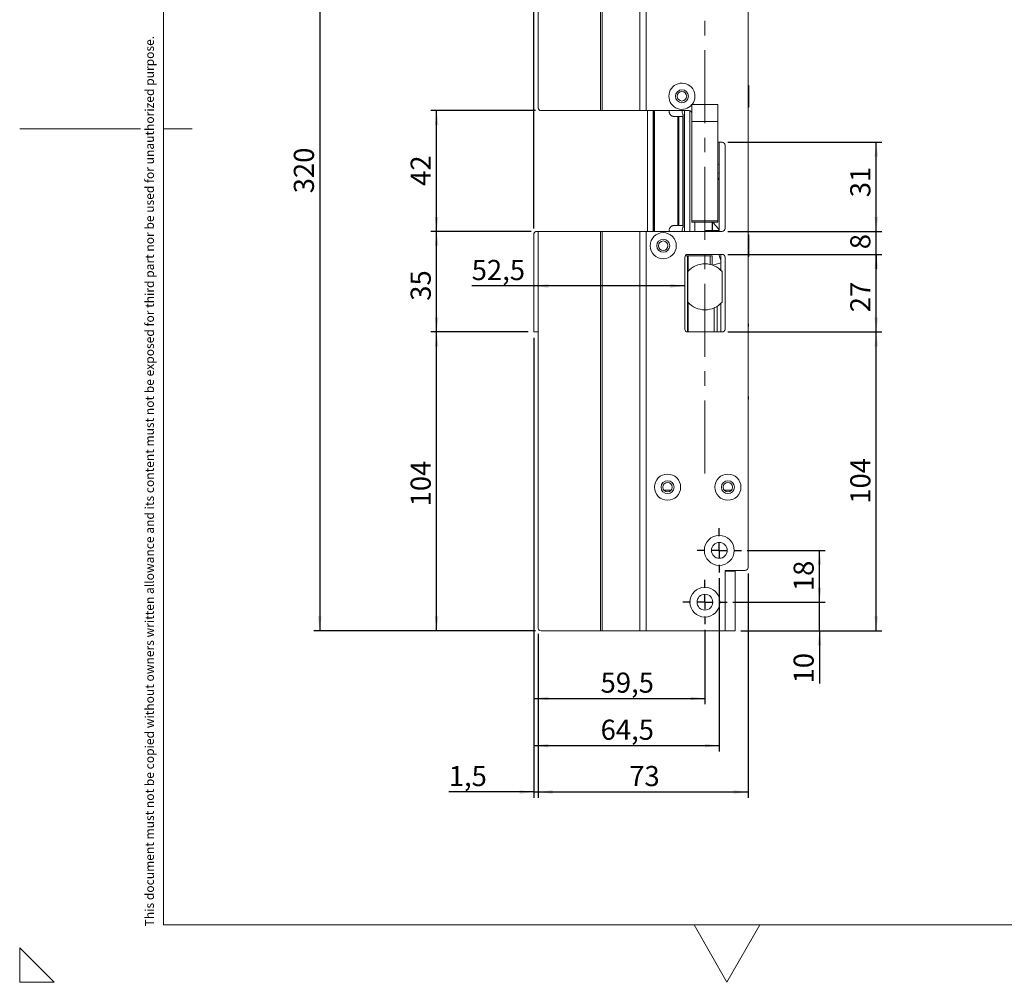
# Model space of a CAD drawing. Units: millimetres. Extents: x 0 to 420, y -8 to 297.
# Drawn here: x 0 to 171, y 0 to 167 of the extents above; entities that cross this region are included whole.
import ezdxf

# ---------------------------------------------------------------- set-up
doc = ezdxf.new("R2010")
doc.units = ezdxf.units.MM
doc.linetypes.add('CENTERX2', pattern=[20.32, 12.7, -2.54, 2.54, -2.54])
doc.layers.add('STANSNING_FASNING', color=7, linetype='Continuous')
doc.styles.add('SLDTEXTSTYLE0', font='TXT', dxfattribs={"width": 0.75})
doc.dimstyles.new('SLDDIMSTYLE0', dxfattribs={"dimtxt": 3.5, "dimasz": 2.5, "dimexe": 0, "dimexo": 0.0625, "dimgap": 0.875, "dimtad": 1, "dimlfac": 2, "dimrnd": 1e-09, "dimzin": 12, "dimdsep": 46, "dimtxsty": 'SLDTEXTSTYLE0', "dimsah": 1, "dimcen": 0.09, "dimadec": 0, "dimazin": 3, "dimtfac": 1, "dimtofl": 0, "dimtmove": 0, "dimatfit": 3, "dimfxl": 0, "dimfrac": 2, "dimtolj": 1, "dimtzin": 12, "dimarcsym": 0})
doc.dimstyles.new('SLDDIMSTYLE3', dxfattribs={"dimtxt": 3.5, "dimasz": 2.5, "dimexe": 0, "dimexo": 0.0625, "dimgap": 0.875, "dimtad": 1, "dimlfac": 2, "dimrnd": 1e-09, "dimzin": 12, "dimdsep": 46, "dimtxsty": 'SLDTEXTSTYLE0', "dimsah": 1, "dimcen": 0.09, "dimadec": 0, "dimazin": 3, "dimtfac": 1, "dimtmove": 0, "dimatfit": 0, "dimfxl": 0, "dimfrac": 2, "dimtolj": 1, "dimtzin": 12, "dimarcsym": 0})

# ---------------------------------------------------------------- blocks, each defined once
blk = doc.blocks.new('_D_6')
at = {"layer": 'STANSNING_FASNING', "color": 7}
for p, q in [((89.69, 221.14), (51.19, 221.14)), ((52.19, 221.14), (52.19, 61.14)), ((89.69, 61.14), (51.19, 61.14))]:
    blk.add_line(p, q, dxfattribs=at)
for points in [[(52.19, 221.14), (51.88, 218.64), (52.5, 218.64)], [(52.19, 61.14), (52.5, 63.64), (51.88, 63.64)]]:
    blk.add_solid(points, dxfattribs=at)
at = {"layer": 'STANSNING_FASNING', "color": 7, "insert": (47.68, 137.26), "char_height": 3.5, "attachment_point": 1, "rotation": 90, "style": 'SLDTEXTSTYLE0'}
blk.add_mtext('320', dxfattribs=at)
blk = doc.blocks.new('_D_7')
at = {"layer": 'STANSNING_FASNING', "color": 7}
for p, q in [((88.44, 113.14), (71.51, 113.14)), ((72.51, 61.14), (72.51, 113.14)), ((89.69, 61.14), (71.51, 61.14))]:
    blk.add_line(p, q, dxfattribs=at)
for points in [[(72.51, 113.14), (72.2, 110.64), (72.82, 110.64)], [(72.51, 61.14), (72.82, 63.64), (72.2, 63.64)]]:
    blk.add_solid(points, dxfattribs=at)
at = {"layer": 'STANSNING_FASNING', "color": 7, "insert": (68, 82.79), "char_height": 3.5, "attachment_point": 1, "rotation": 90, "style": 'SLDTEXTSTYLE0'}
blk.add_mtext('104', dxfattribs=at)
blk = doc.blocks.new('_D_8')
at = {"layer": 'STANSNING_FASNING', "color": 7}
for p, q in [((88.94, 130.64), (71.51, 130.64)), ((72.51, 113.14), (72.51, 130.64)), ((88.44, 113.14), (71.51, 113.14))]:
    blk.add_line(p, q, dxfattribs=at)
for points in [[(72.51, 130.64), (72.2, 128.14), (72.82, 128.14)], [(72.51, 113.14), (72.82, 115.64), (72.2, 115.64)]]:
    blk.add_solid(points, dxfattribs=at)
at = {"layer": 'STANSNING_FASNING', "color": 7, "insert": (68, 118.56), "char_height": 3.5, "attachment_point": 1, "rotation": 90, "style": 'SLDTEXTSTYLE0'}
blk.add_mtext('35', dxfattribs=at)
blk = doc.blocks.new('_D_9')
at = {"layer": 'STANSNING_FASNING', "color": 7}
for p, q in [((89.69, 151.64), (71.51, 151.64)), ((72.51, 130.64), (72.51, 151.64)), ((88.94, 130.64), (71.51, 130.64))]:
    blk.add_line(p, q, dxfattribs=at)
for points in [[(72.51, 151.64), (72.2, 149.14), (72.82, 149.14)], [(72.51, 130.64), (72.82, 133.14), (72.2, 133.14)]]:
    blk.add_solid(points, dxfattribs=at)
at = {"layer": 'STANSNING_FASNING', "color": 7, "insert": (68, 138.55), "char_height": 3.5, "attachment_point": 1, "rotation": 90, "style": 'SLDTEXTSTYLE0'}
blk.add_mtext('42', dxfattribs=at)
blk = doc.blocks.new('_D_10')
at = {"layer": 'STANSNING_FASNING', "color": 7}
for p, q in [((89.44, 121.15), (78.62, 121.15)), ((115.69, 121.15), (89.44, 121.15))]:
    blk.add_line(p, q, dxfattribs=at)
for points in [[(89.44, 121.15), (91.94, 120.84), (91.94, 121.46)], [(115.69, 121.15), (113.19, 121.46), (113.19, 120.84)]]:
    blk.add_solid(points, dxfattribs=at)
at = {"layer": 'STANSNING_FASNING', "color": 7, "insert": (78.62, 125.66), "char_height": 3.5, "attachment_point": 1, "style": 'SLDTEXTSTYLE0'}
blk.add_mtext('52,5', dxfattribs=at)
blk = doc.blocks.new('_D_11')
at = {"layer": 'STANSNING_FASNING', "color": 7}
for p, q in [((89.44, 131.14), (89.44, 172.08)), ((89.44, 171.08), (75.84, 171.08)), ((89.44, 171.08), (119.19, 171.08))]:
    blk.add_line(p, q, dxfattribs=at)
for points in [[(89.44, 171.08), (91.94, 170.77), (91.94, 171.39)], [(119.19, 171.08), (116.69, 171.39), (116.69, 170.77)]]:
    blk.add_solid(points, dxfattribs=at)
at = {"layer": 'STANSNING_FASNING', "color": 7, "insert": (75.84, 175.59), "char_height": 3.5, "attachment_point": 1, "style": 'SLDTEXTSTYLE0'}
blk.add_mtext('59,5', dxfattribs=at)
blk = doc.blocks.new('_D_12')
at = {"layer": 'STANSNING_FASNING', "color": 7}
for p, q in [((89.44, 112.14), (89.44, 32.11)), ((90.19, 60.64), (90.19, 32.11)), ((89.44, 33.11), (74.63, 33.11)), ((89.44, 33.11), (90.19, 33.11)), ((90.19, 33.11), (92.69, 33.11))]:
    blk.add_line(p, q, dxfattribs=at)
for points in [[(89.44, 33.11), (86.94, 33.42), (86.94, 32.8)], [(90.19, 33.11), (92.69, 32.8), (92.69, 33.42)]]:
    blk.add_solid(points, dxfattribs=at)
at = {"layer": 'STANSNING_FASNING', "color": 7, "insert": (74.63, 37.63), "char_height": 3.5, "attachment_point": 1, "style": 'SLDTEXTSTYLE0'}
blk.add_mtext('1,5', dxfattribs=at)
blk = doc.blocks.new('_D_13')
at = {"layer": 'STANSNING_FASNING', "color": 7}
for p, q in [((126.69, 71.14), (126.69, 32.11)), ((90.19, 60.64), (90.19, 32.11)), ((90.19, 33.11), (126.69, 33.11))]:
    blk.add_line(p, q, dxfattribs=at)
for points in [[(90.19, 33.11), (92.69, 32.8), (92.69, 33.42)], [(126.69, 33.11), (124.19, 33.42), (124.19, 32.8)]]:
    blk.add_solid(points, dxfattribs=at)
at = {"layer": 'STANSNING_FASNING', "color": 7, "insert": (106.02, 37.63), "char_height": 3.5, "attachment_point": 1, "style": 'SLDTEXTSTYLE0'}
blk.add_mtext('73', dxfattribs=at)
blk = doc.blocks.new('_D_14')
at = {"layer": 'STANSNING_FASNING', "color": 7}
for p, q in [((89.44, 112.14), (89.44, 48.37)), ((119.19, 61.29), (119.19, 48.37)), ((89.44, 49.37), (119.19, 49.37))]:
    blk.add_line(p, q, dxfattribs=at)
for points in [[(89.44, 49.37), (91.94, 49.06), (91.94, 49.68)], [(119.19, 49.37), (116.69, 49.68), (116.69, 49.06)]]:
    blk.add_solid(points, dxfattribs=at)
at = {"layer": 'STANSNING_FASNING', "color": 7, "insert": (101.04, 53.88), "char_height": 3.5, "attachment_point": 1, "style": 'SLDTEXTSTYLE0'}
blk.add_mtext('59,5', dxfattribs=at)
blk = doc.blocks.new('_D_15')
at = {"layer": 'STANSNING_FASNING', "color": 7}
for p, q in [((89.44, 112.14), (89.44, 40.17)), ((121.69, 70.29), (121.69, 40.17)), ((89.44, 41.17), (121.69, 41.17))]:
    blk.add_line(p, q, dxfattribs=at)
for points in [[(89.44, 41.17), (91.94, 40.86), (91.94, 41.48)], [(121.69, 41.17), (119.19, 41.48), (119.19, 40.86)]]:
    blk.add_solid(points, dxfattribs=at)
at = {"layer": 'STANSNING_FASNING', "color": 7, "insert": (101.04, 45.69), "char_height": 3.5, "attachment_point": 1, "style": 'SLDTEXTSTYLE0'}
blk.add_mtext('64,5', dxfattribs=at)
blk = doc.blocks.new('_D_16')
at = {"layer": 'STANSNING_FASNING', "color": 7}
for p, q in [((139.12, 66.14), (139.12, 68.64)), ((124.04, 66.14), (140.12, 66.14)), ((139.12, 61.14), (139.12, 66.14)), ((125.44, 61.14), (140.12, 61.14)), ((139.12, 61.14), (139.12, 51.99))]:
    blk.add_line(p, q, dxfattribs=at)
for points in [[(139.12, 66.14), (139.43, 68.64), (138.81, 68.64)], [(139.12, 61.14), (138.81, 58.64), (139.43, 58.64)]]:
    blk.add_solid(points, dxfattribs=at)
at = {"layer": 'STANSNING_FASNING', "color": 7, "insert": (134.61, 51.99), "char_height": 3.5, "attachment_point": 1, "rotation": 90, "style": 'SLDTEXTSTYLE0'}
blk.add_mtext('10', dxfattribs=at)
blk = doc.blocks.new('_D_17')
at = {"layer": 'STANSNING_FASNING', "color": 7}
for p, q in [((126.54, 75.14), (140.12, 75.14)), ((139.12, 66.14), (139.12, 75.14)), ((124.04, 66.14), (140.12, 66.14))]:
    blk.add_line(p, q, dxfattribs=at)
for points in [[(139.12, 75.14), (138.81, 72.64), (139.43, 72.64)], [(139.12, 66.14), (139.43, 68.64), (138.81, 68.64)]]:
    blk.add_solid(points, dxfattribs=at)
at = {"layer": 'STANSNING_FASNING', "color": 7, "insert": (134.61, 68.05), "char_height": 3.5, "attachment_point": 1, "rotation": 90, "style": 'SLDTEXTSTYLE0'}
blk.add_mtext('18', dxfattribs=at)
blk = doc.blocks.new('_D_18')
at = {"layer": 'STANSNING_FASNING', "color": 7}
for p, q in [((123.19, 113.14), (149.98, 113.14)), ((148.98, 61.14), (148.98, 113.14)), ((125.44, 61.14), (149.98, 61.14))]:
    blk.add_line(p, q, dxfattribs=at)
for points in [[(148.98, 113.14), (148.67, 110.64), (149.29, 110.64)], [(148.98, 61.14), (149.29, 63.64), (148.67, 63.64)]]:
    blk.add_solid(points, dxfattribs=at)
at = {"layer": 'STANSNING_FASNING', "color": 7, "insert": (144.47, 83.26), "char_height": 3.5, "attachment_point": 1, "rotation": 90, "style": 'SLDTEXTSTYLE0'}
blk.add_mtext('104', dxfattribs=at)
blk = doc.blocks.new('_D_19')
at = {"layer": 'STANSNING_FASNING', "color": 7}
for p, q in [((123.19, 126.64), (149.98, 126.64)), ((148.98, 113.14), (148.98, 126.64)), ((123.19, 113.14), (149.98, 113.14))]:
    blk.add_line(p, q, dxfattribs=at)
for points in [[(148.98, 126.64), (148.67, 124.14), (149.29, 124.14)], [(148.98, 113.14), (149.29, 115.64), (148.67, 115.64)]]:
    blk.add_solid(points, dxfattribs=at)
at = {"layer": 'STANSNING_FASNING', "color": 7, "insert": (144.47, 116.56), "char_height": 3.5, "attachment_point": 1, "rotation": 90, "style": 'SLDTEXTSTYLE0'}
blk.add_mtext('27', dxfattribs=at)
blk = doc.blocks.new('_D_20')
at = {"layer": 'STANSNING_FASNING', "color": 7}
for p, q in [((148.98, 130.64), (148.98, 133.14)), ((123.19, 130.64), (149.98, 130.64)), ((148.98, 126.64), (148.98, 130.64)), ((123.19, 126.64), (149.98, 126.64)), ((148.98, 126.64), (148.98, 124.14))]:
    blk.add_line(p, q, dxfattribs=at)
for points in [[(148.98, 130.64), (149.29, 133.14), (148.67, 133.14)], [(148.98, 126.64), (148.67, 124.14), (149.29, 124.14)]]:
    blk.add_solid(points, dxfattribs=at)
at = {"layer": 'STANSNING_FASNING', "color": 7, "insert": (144.47, 127.53), "char_height": 3.5, "attachment_point": 1, "rotation": 90, "style": 'SLDTEXTSTYLE0'}
blk.add_mtext('8', dxfattribs=at)
blk = doc.blocks.new('_D_21')
at = {"layer": 'STANSNING_FASNING', "color": 7}
for p, q in [((123.19, 146.14), (149.98, 146.14)), ((148.98, 130.64), (148.98, 146.14)), ((123.19, 130.64), (149.98, 130.64))]:
    blk.add_line(p, q, dxfattribs=at)
for points in [[(148.98, 146.14), (148.67, 143.64), (149.29, 143.64)], [(148.98, 130.64), (149.29, 133.14), (148.67, 133.14)]]:
    blk.add_solid(points, dxfattribs=at)
at = {"layer": 'STANSNING_FASNING', "color": 7, "insert": (144.47, 136.57), "char_height": 3.5, "attachment_point": 1, "rotation": 90, "style": 'SLDTEXTSTYLE0'}
blk.add_mtext('31', dxfattribs=at)
blk = doc.blocks.new('SW_CENTERMARKSYMBOL_2')
at = {"layer": 'STANSNING_FASNING', "color": 0}
for p, q in [((0, 2.5), (0, 3.85)), ((-2.5, 0), (-3.85, 0)), ((0, 0), (-1.25, 0)), ((0, 0), (0, 1.25)), ((0, 0), (0, -1.25)), ((0, 0), (1.25, 0)), ((2.5, 0), (3.85, 0)), ((0, -2.5), (0, -3.85))]:
    blk.add_line(p, q, dxfattribs=at)
blk = doc.blocks.new('SW_CENTERMARKSYMBOL_3')
at = {"layer": 'STANSNING_FASNING', "color": 0}
for p, q in [((0, 2.5), (0, 3.85)), ((-2.5, 0), (-3.85, 0)), ((0, 0), (-1.25, 0)), ((0, 0), (0, 1.25)), ((0, 0), (0, -1.25)), ((0, 0), (1.25, 0)), ((2.5, 0), (3.85, 0)), ((0, -2.5), (0, -3.85))]:
    blk.add_line(p, q, dxfattribs=at)

msp = doc.modelspace()

# ---------------------------------------------------------------- linework, layer by layer
at = {"color": 7, "linetype": 'Continuous', "lineweight": 0}
for p, q in [((25, 287), (25, 10)), ((0, 148.5), (21, 148.5)), ((25, 148.5), (30, 148.5)), ((25, 10), (410, 10)), ((123, 0), (117.2906, 10)), ((128.7094, 10), (123, 0)), ((6, 0), (0, 6)), ((0, 6), (0, 0)), ((0, 0), (6, 0))]:
    msp.add_line(p, q, dxfattribs=at)
at = {"color": 7, "linetype": 'Continuous', "lineweight": 15}
for p, q in [((101.0049, 221.1385), (101.0049, 151.6385)), ((101.3263, 221.1385), (101.3263, 151.6385)), ((107.8495, 221.1385), (107.8495, 151.6385)), ((108.9744, 221.1385), (108.9744, 151.6385)), ((90.1869, 220.6385), (90.1869, 152.1385)), ((126.6869, 210.1385), (126.6869, 72.1385)), ((126.8322, 156.0135), (126.6869, 156.0135)), ((126.8322, 153.396), (126.8322, 156.0135)), ((121.4369, 152.7354), (116.9369, 152.7354)), ((116.9369, 149.7354), (116.9369, 152.7354)), ((121.4369, 149.7354), (121.4369, 152.7354)), ((126.8322, 152.2635), (126.8322, 153.396)), ((90.6869, 151.6385), (101.0049, 151.6385)), ((101.0049, 151.6385), (101.3263, 151.6385)), ((101.3263, 151.6385), (107.8495, 151.6385)), ((107.8495, 151.6385), (108.9744, 151.6385)), ((108.9744, 151.6385), (116.4369, 151.6385)), ((109.1869, 151.6385), (109.1869, 130.6385)), ((110.1869, 151.6385), (110.1869, 130.6385)), ((110.4369, 151.6385), (110.4369, 130.6385)), ((115.4031, 131.4839), (115.4031, 150.7958)), ((126.6869, 152.2635), (126.8322, 152.2635)), ((113.7653, 150.6385), (114.5008, 150.6385)), ((114.5008, 131.6385), (114.5008, 150.6385)), ((114.5008, 150.6385), (114.6758, 150.6385)), ((114.6758, 131.6385), (114.6758, 150.6385)), ((114.6758, 150.6385), (115.1556, 150.6385)), ((115.3263, 131.6023), (115.3263, 150.6747)), ((116.9369, 132.4945), (116.9369, 149.7354)), ((116.9369, 149.7354), (121.4369, 149.7354)), ((121.4369, 132.4945), (121.4369, 149.7354)), ((121.4369, 146.1385), (122.1869, 146.1385)), ((121.6869, 146.1385), (121.6869, 130.6385)), ((122.6869, 145.6385), (122.6869, 131.1385)), ((121.6869, 142.2635), (121.4369, 142.2635)), ((121.6408, 140.7541), (121.4369, 140.7621)), ((121.6869, 140.5304), (121.6408, 140.7541)), ((121.6869, 139.5012), (121.4369, 140.0602)), ((116.9369, 132.4945), (121.4369, 132.4945)), ((116.9369, 132.2354), (116.9369, 132.4945)), ((116.9369, 132.2354), (121.4369, 132.2354)), ((120.5032, 132.2354), (120.5032, 130.7635)), ((121.4369, 132.2354), (121.4369, 132.4945)), ((90.1869, 130.6385), (89.9369, 130.6385)), ((90.1869, 113.1385), (90.1869, 130.6385)), ((101.0049, 130.6385), (90.1869, 130.6385)), ((101.0049, 130.6385), (101.0049, 61.1385)), ((101.3263, 130.6385), (101.0049, 130.6385)), ((101.3263, 130.6385), (101.3263, 61.1385)), ((107.8495, 130.6385), (101.3263, 130.6385)), ((107.8495, 130.6385), (107.8495, 61.1385)), ((108.9744, 130.6385), (107.8495, 130.6385)), ((108.9744, 130.6385), (108.9744, 61.1385)), ((122.1869, 130.6385), (108.9744, 130.6385)), ((114.5008, 131.6385), (113.7653, 131.6385)), ((114.6758, 131.6385), (114.5008, 131.6385)), ((115.1556, 131.6385), (114.6758, 131.6385)), ((119.3648, 130.7635), (119.3648, 130.6385)), ((119.3648, 130.7635), (120.4221, 130.7635)), ((120.5032, 130.7635), (120.4221, 130.7635)), ((120.5032, 130.7635), (121.6869, 130.7635)), ((89.4369, 130.1385), (89.4369, 113.1385)), ((126.8322, 130.0135), (126.6869, 130.0135)), ((126.8322, 126.2637), (126.8322, 130.0135)), ((115.6869, 113.6385), (115.6869, 126.1385)), ((115.7539, 126.3885), (116.1377, 126.3885)), ((116.3, 126.3885), (116.1377, 126.3885)), ((116.1869, 126.6385), (122.1869, 126.6385)), ((120.1142, 126.3885), (116.3, 126.3885)), ((120.1142, 124.8765), (120.1142, 126.3885)), ((120.1142, 126.3885), (120.4422, 126.3885)), ((120.4422, 124.7834), (120.4422, 126.3885)), ((120.5743, 124.7371), (121.9369, 125.1821)), ((121.5858, 126.6385), (121.9369, 125.5633)), ((121.9369, 126.6385), (121.9369, 123.8902)), ((122.6869, 126.1385), (122.6869, 113.6385)), ((126.6869, 126.2635), (126.8322, 126.2635)), ((116.1869, 123.5931), (116.1869, 118.3778)), ((121.739, 124.0655), (121.9369, 124.1301)), ((122.1869, 118.3778), (122.1869, 123.5931)), ((121.9369, 118.0807), (121.9369, 113.1385)), ((126.6869, 115.0987), (126.7395, 114.0983)), ((89.4369, 113.1385), (90.1869, 113.1385)), ((90.1869, 113.1385), (90.1869, 61.6385)), ((122.1869, 113.1385), (116.1869, 113.1385)), ((126.7395, 101.9288), (126.6869, 100.9284)), ((113.3431, 85.6385), (112.0307, 85.6385)), ((123.8431, 85.6385), (122.5307, 85.6385)), ((126.1869, 71.6385), (122.6869, 71.6385)), ((122.6869, 71.6385), (122.6869, 71.5385)), ((122.6869, 71.5385), (122.6869, 61.1385)), ((124.4369, 71.5385), (122.6869, 71.5385)), ((124.4369, 71.5385), (124.4369, 61.1385)), ((90.6869, 61.1385), (101.0049, 61.1385)), ((101.0049, 61.1385), (101.3263, 61.1385)), ((101.3263, 61.1385), (107.8495, 61.1385)), ((107.8495, 61.1385), (108.9744, 61.1385)), ((108.9744, 61.1385), (122.6869, 61.1385)), ((122.6869, 61.1385), (124.4369, 61.1385))]:
    msp.add_line(p, q, dxfattribs=at)
at = {"color": 102, "linetype": 'Continuous', "lineweight": 15}
for p, q in [((110.2869, 151.6385), (110.2869, 130.6385)), ((115.6468, 130.6385), (115.6468, 151.6385)), ((116.5555, 151.6243), (116.5555, 130.6385)), ((117.4599, 132.2354), (117.4599, 130.6385)), ((120.4221, 132.2354), (120.4221, 130.7635)), ((116.1377, 126.3885), (116.1377, 113.141)), ((116.3, 126.3885), (116.3, 123.7541)), ((116.3, 118.2168), (116.3, 113.1385)), ((120.7983, 113.1385), (120.7983, 117.3244)), ((121.2904, 113.1385), (121.2904, 117.5832)), ((126.7395, 114.0983), (126.6869, 114.2111)), ((126.7395, 101.9288), (126.6869, 101.816))]:
    msp.add_line(p, q, dxfattribs=at)
at = {"color": 7, "linetype": 'Continuous', "lineweight": 15}
for centre, radius in [((115.1869, 154.1385), 1.125), ((115.1869, 154.1385), 0.825), ((111.9369, 128.1385), 2.275), ((111.9369, 128.1385), 1.125), ((111.9369, 128.1385), 0.825), ((112.6869, 86.1385), 2.275), ((123.1869, 86.1385), 2.275), ((112.6869, 86.1385), 1.125), ((112.6869, 86.1385), 0.825), ((123.1869, 86.1385), 1.125), ((123.1869, 86.1385), 0.825), ((121.6869, 75.1385), 2.6), ((121.6869, 75.1385), 1.375), ((119.1869, 66.1385), 2.6), ((119.1869, 66.1385), 1.375)]:
    msp.add_circle(centre, radius, dxfattribs=at)
for centre, radius, start, end in [((115.1869, 154.1385), 2.275, 321.92137, 180), ((115.1869, 154.1385), 2.275, 180, 320.284863), ((90.6869, 152.1385), 0.5, 180, 270), ((116.4369, 151.1385), 0.5, 0, 90), ((122.1869, 145.6385), 0.5, 0, 90), ((120.7994, 130.3635), 0.4, 43.432537, 90), ((122.1869, 131.1385), 0.5, 270, 0), ((116.1869, 126.1385), 0.5, 90, 180), ((122.1869, 126.1385), 0.5, 0, 90), ((116.2869, 123.5931), 0.1, 138.038111, 180), ((119.1869, 120.9854), 4, 41.961889, 138.038111), ((122.0869, 123.5931), 0.1, 0, 41.961889), ((116.2869, 118.3778), 0.1, 180, 221.961889), ((119.1869, 120.9854), 4, 221.961889, 318.038111), ((122.0869, 118.3778), 0.1, 318.038111, 0), ((116.1869, 113.6385), 0.5, 180, 270), ((122.1869, 113.6385), 0.5, 270, 0), ((126.1869, 72.1385), 0.5, 270, 360), ((90.6869, 61.6385), 0.5, 180, 270)]:
    msp.add_arc(centre, radius, start, end, dxfattribs=at)
for centre, start_param, end_param in [((115.1556, 151.6385), 3.14159265, 3.41152795), ((115.1556, 130.6385), 6.01325001, 6.28318531)]:
    msp.add_ellipse(centre, major_axis=(0, 1), ratio=0.63986415, start_param=start_param, end_param=end_param, dxfattribs=at)
for points, knots in [([(113.7653, 150.6385), (113.737, 150.6394), (113.6804, 150.6411), (113.5965, 150.6552), (113.5135, 150.6786), (113.4375, 150.7105), (113.3689, 150.7488), (113.3072, 150.792), (113.2478, 150.8433), (113.1805, 150.9147), (113.1227, 150.9942), (113.0749, 151.0791), (113.0426, 151.148), (113.0145, 151.2211), (112.9908, 151.2982), (112.9717, 151.3799), (112.9579, 151.4646), (112.9491, 151.5513), (112.948, 151.6094), (112.9475, 151.6385)], [0, 0, 0, 0, 0.0695395, 0.13945512, 0.21063503, 0.28229647, 0.34034521, 0.39871875, 0.45821664, 0.5181569, 0.61305123, 0.66114891, 0.7099288, 0.75736059, 0.80520744, 0.85375152, 0.90329082, 0.95137331, 1, 1, 1, 1]), ([(115.2237, 151.6385), (115.2285, 151.5348), (115.2379, 151.3274), (115.2932, 151.119), (115.334, 151.0218), (115.3423, 151.002)], [0, 0, 0, 0, 0.44360567, 0.8866969, 1, 1, 1, 1]), ([(115.3423, 151.002), (115.355, 150.972), (115.3807, 150.9111), (115.4057, 150.8191), (115.4035, 150.7369), (115.365, 150.693), (115.3323, 150.6776), (115.3263, 150.6747)], [0, 0, 0, 0, 0.19868087, 0.40283219, 0.68843808, 0.94309036, 1, 1, 1, 1]), ([(120.61, 132.2354), (120.774, 132.0115), (121.0969, 131.5704), (121.4923, 131.1264), (121.6869, 130.9079)], [0, 0, 0, 0, 0.50772817, 1, 1, 1, 1]), ([(89.9369, 130.6385), (89.9097, 130.6372), (89.8544, 130.6345), (89.7734, 130.6133), (89.6954, 130.5793), (89.6164, 130.5265), (89.5455, 130.4557), (89.4857, 130.3632), (89.4465, 130.2571), (89.437, 130.1791), (89.4369, 130.1393), (89.4369, 130.1385)], [0, 0, 0, 0, 0.08191121, 0.16660072, 0.26714762, 0.37058648, 0.51047981, 0.65429773, 0.82328308, 0.9963752, 1, 1, 1, 1]), ([(112.9475, 130.6385), (112.9478, 130.6623), (112.9486, 130.7099), (112.9545, 130.7815), (112.964, 130.8529), (112.9773, 130.9224), (112.9996, 131.0117), (113.0286, 131.0961), (113.0639, 131.1753), (113.0938, 131.2325), (113.127, 131.2868), (113.1629, 131.3376), (113.2033, 131.3868), (113.2482, 131.4335), (113.2978, 131.4771), (113.35, 131.5156), (113.4078, 131.5508), (113.4712, 131.5815), (113.5404, 131.6067), (113.6119, 131.6247), (113.687, 131.6363), (113.7386, 131.6378), (113.7653, 131.6385)], [0, 0, 0, 0, 0.03956345, 0.0794311, 0.12024486, 0.16137676, 0.20093587, 0.28129511, 0.32214443, 0.36416862, 0.40642691, 0.4493604, 0.49250235, 0.5418078, 0.59137354, 0.64168042, 0.69221309, 0.75197885, 0.81205638, 0.87302902, 0.93427838, 1, 1, 1, 1]), ([(115.3423, 131.275), (115.3115, 131.1899), (115.2498, 131.0196), (115.2252, 130.7847), (115.2239, 130.6583), (115.2237, 130.6385)], [0, 0, 0, 0, 0.45705534, 0.91500085, 1, 1, 1, 1]), ([(115.3263, 131.6023), (115.3502, 131.5873), (115.3979, 131.5574), (115.4071, 131.4852), (115.3933, 131.4086), (115.3706, 131.3411), (115.3506, 131.2944), (115.3423, 131.275)], [0, 0, 0, 0, 0.26008795, 0.51945011, 0.69352535, 0.87258935, 1, 1, 1, 1])]:
    msp.add_open_spline(points, degree=3, knots=knots, dxfattribs=at)
at = {"layer": 'STANSNING_FASNING', "color": 7, "linetype": 'CENTERX2', "lineweight": 0}
msp.add_line((119.1869, 223.1349), (119.1869, 88.3752), dxfattribs=at)

# ---------------------------------------------------------------- block references
at = {"layer": 'STANSNING_FASNING', "color": 7}
for name, p in [('SW_CENTERMARKSYMBOL_2', (121.6869, 75.1385)), ('SW_CENTERMARKSYMBOL_3', (119.1869, 66.1385))]:
    msp.add_blockref(name, p, dxfattribs=at)

# ---------------------------------------------------------------- texts
at = {"layer": 'STANSNING_FASNING', "insert": (21.8076, 9.734), "char_height": 1.5375, "attachment_point": 1, "rotation": 90, "style": 'SLDTEXTSTYLE0'}
msp.add_mtext('This document must not be copied without owners written allowance and its content must not be exposed for third part nor be used for unauthorized purpose.', dxfattribs=at)

# ---------------------------------------------------------------- dimensions: what is measured, and where the dimension line sits
at = {"layer": 'STANSNING_FASNING', "color": 7}
for base, p1, p2, angle, dimstyle, picture, middle in [((119.1869, 171.0787), (89.4369, 130.1385), (119.1869, 223.1349), 0, 'SLDDIMSTYLE0', '_D_11', (80.3644, 171.0787)), ((52.1869, 61.1385), (90.6869, 221.1385), (90.6869, 61.1385), 90, 'SLDDIMSTYLE0', '_D_6', (52.1869, 141.1385)), ((72.514, 151.6385), (89.9369, 130.6385), (90.6869, 151.6385), 90, 'SLDDIMSTYLE0', '_D_9', (72.514, 141.1385)), ((148.978, 146.1385), (122.1869, 130.6385), (122.1869, 146.1385), 90, 'SLDDIMSTYLE0', '_D_21', (148.978, 139.1513)), ((148.978, 130.6385), (122.1869, 126.6385), (122.1869, 130.6385), 90, 'SLDDIMSTYLE3', '_D_20', (148.978, 128.8222)), ((72.514, 130.6385), (89.4369, 113.1385), (89.9369, 130.6385), 90, 'SLDDIMSTYLE0', '_D_8', (72.514, 121.1482)), ((89.4369, 121.1482), (115.6869, 126.1385), (89.4369, 113.1385), 0, 'SLDDIMSTYLE0', '_D_10', (83.1449, 121.1482)), ((148.978, 126.6385), (122.1869, 113.1385), (122.1869, 126.6385), 90, 'SLDDIMSTYLE0', '_D_19', (148.978, 119.148)), ((72.514, 113.1385), (90.6869, 61.1385), (89.4369, 113.1385), 90, 'SLDDIMSTYLE0', '_D_7', (72.514, 86.6665)), ((90.1869, 33.114), (89.4369, 113.1385), (90.1869, 61.6385), 0, 'SLDDIMSTYLE3', '_D_12', (77.8643, 33.114)), ((119.1869, 49.3675), (89.4369, 113.1385), (119.1869, 62.2885), 0, 'SLDDIMSTYLE0', '_D_14', (105.5619, 49.3675)), ((121.6869, 41.1744), (89.4369, 113.1385), (121.6869, 71.2885), 0, 'SLDDIMSTYLE0', '_D_15', (105.5619, 41.1744)), ((148.978, 113.1385), (124.4369, 61.1385), (122.1869, 113.1385), 90, 'SLDDIMSTYLE0', '_D_18', (148.978, 87.1385)), ((139.1215, 75.1385), (123.0369, 66.1385), (125.5369, 75.1385), 90, 'SLDDIMSTYLE0', '_D_17', (139.1215, 70.6385)), ((126.6869, 33.114), (90.1869, 61.6385), (126.6869, 72.1385), 0, 'SLDDIMSTYLE0', '_D_13', (108.6058, 33.114)), ((139.1215, 66.1385), (124.4369, 61.1385), (123.0369, 66.1385), 90, 'SLDDIMSTYLE3', '_D_16', (139.1215, 54.5802))]:
    dim = msp.add_linear_dim(base=base, p1=p1, p2=p2, angle=angle, dimstyle=dimstyle, dxfattribs=at)
    dim.commit()
    dim.dimension.update_dxf_attribs({"geometry": picture, "text_midpoint": middle, "dimtype": 160})

doc.saveas('drawing.dxf')
